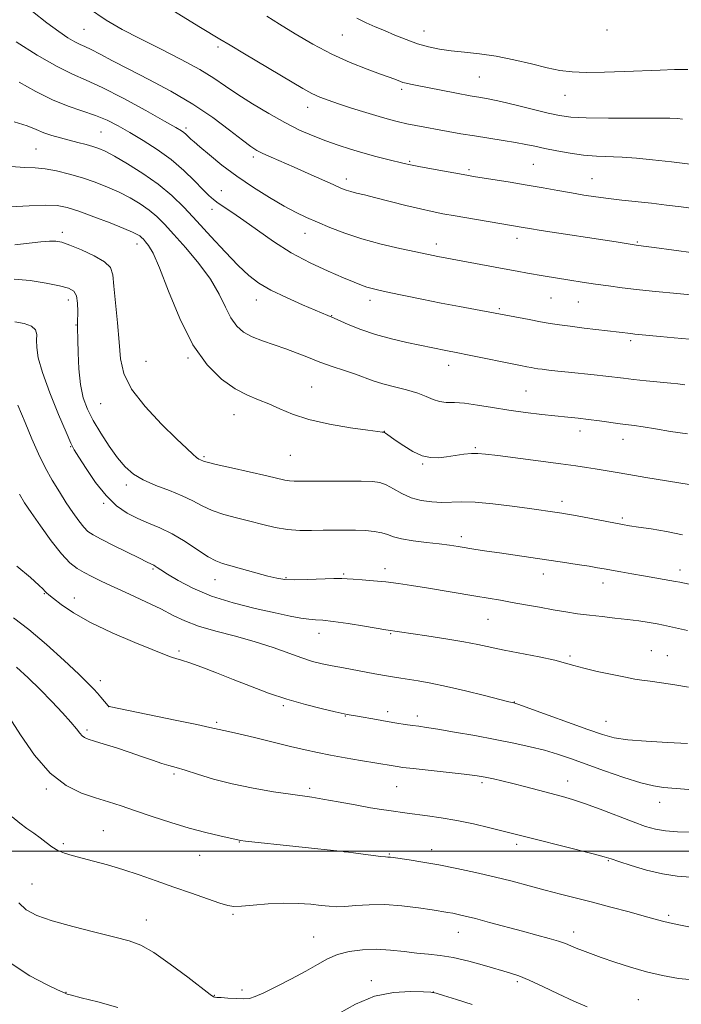
# Model space of a CAD drawing. Extents: x 2164800 to 2167700, y 297300 to 300200.
# Drawn here: x 2165119 to 2165312, y 298455 to 298743 of the extents above; entities that cross this region are included whole.
import ezdxf

# ---------------------------------------------------------------- set-up
doc = ezdxf.new("R2010")
doc.units = 0
doc.header["$MEASUREMENT"] = 0
for name, color, linetype, lineweight in [('CONTOUR INDEX', 41, 'Continuous', 13), ('CONTOUR INTERMEDIATE', 44, 'Continuous', 0), ('GRID LINE', 7, 'Continuous', 0), ('SPOT ELEVATION DTM', 2, 'Continuous', 13)]:
    doc.layers.add(name, color=color, linetype=linetype, lineweight=lineweight)

msp = doc.modelspace()

# ---------------------------------------------------------------- linework, layer by layer
at = {"layer": 'CONTOUR INDEX', "flags": 128}
for points, elevation in [([(2165138.673, 298746.057), (2165143.803, 298742.574), (2165148.511, 298739.825), (2165153.581, 298737.19), (2165159.51, 298734.21), (2165165.6639, 298731.07), (2165171.125, 298728.116), (2165175.272, 298725.582), (2165178.675, 298723.261), (2165182.199, 298720.834), (2165186.483, 298718.09), (2165191.248, 298715.245), (2165195.986, 298712.623), (2165200.296, 298710.471), (2165204.223, 298708.737), (2165207.918, 298707.288), (2165211.52, 298706.012), (2165215.118, 298704.8559), (2165218.786, 298703.784), (2165222.52, 298702.777), (2165226.001, 298701.886), (2165230.821, 298700.688), (2165232.627, 298700.2809), (2165235.112, 298699.791), (2165238.822, 298699.108), (2165249.164, 298697.268), (2165251.08, 298696.943), (2165261.809, 298695.207), (2165266.712, 298694.385), (2165271.381, 298693.565), (2165275.701, 298692.79), (2165279.661, 298692.091), (2165283.294, 298691.491), (2165286.806, 298690.968), (2165290.451, 298690.494), (2165294.417, 298690.037), (2165302.998, 298689.093), (2165307.379, 298688.569), (2165311.74, 298688.011), (2165320.288, 298686.851)], 1120), ([(2165115.913, 298699.865), (2165119.997, 298699.563), (2165123.055, 298699.424), (2165125.934, 298699.158), (2165129.293, 298698.5409), (2165133.04, 298697.611), (2165136.896, 298696.474), (2165140.629, 298695.213), (2165144.189, 298693.834), (2165147.576, 298692.321), (2165150.775, 298690.667), (2165153.714, 298688.91), (2165156.307, 298687.095), (2165158.56, 298685.202), (2165160.837, 298682.945), (2165163.5919, 298679.971), (2165167.095, 298676.064), (2165170.87, 298671.56), (2165174.253, 298666.932), (2165176.76, 298662.5991), (2165178.614, 298658.779), (2165180.216, 298655.632), (2165181.9269, 298653.259), (2165183.945, 298651.497), (2165186.425, 298650.121), (2165189.453, 298648.927), (2165196.266, 298646.64), (2165199.573, 298645.383), (2165202.835, 298644.062), (2165206.2129, 298642.739), (2165209.7921, 298641.468), (2165213.344, 298640.272), (2165216.563, 298639.167), (2165221.795, 298637.2369), (2165224.595, 298636.3589), (2165227.963, 298635.499), (2165231.531, 298634.623), (2165234.767, 298633.693), (2165237.285, 298632.709), (2165239.284, 298631.819), (2165241.111, 298631.204), (2165243.092, 298630.969), (2165245.472, 298630.9031), (2165248.477, 298630.716), (2165252.253, 298630.198), (2165256.641, 298629.454), (2165261.403, 298628.671), (2165266.287, 298627.999), (2165270.9809, 298627.454), (2165278.623, 298626.664), (2165281.648, 298626.339), (2165284.641, 298625.981), (2165287.872, 298625.552), (2165293.863, 298624.726), (2165298.02, 298624.186), (2165300.578, 298623.803), (2165304.186, 298623.211), (2165308.632, 298622.492), (2165313.525, 298621.7691)], 1110), ([(2165117.962, 298630.204), (2165120.092, 298625.141), (2165122.071, 298620.358), (2165124.015, 298616.001), (2165125.991, 298611.993), (2165128.043, 298608.276), (2165130.1211, 298604.84), (2165132.156, 298601.688), (2165134.074, 298598.848), (2165135.799, 298596.432), (2165137.256, 298594.576), (2165138.484, 298593.317), (2165139.982, 298592.288), (2165142.368, 298591.026), (2165145.98, 298589.226), (2165153.512, 298585.515), (2165155.599, 298584.471), (2165157, 298583.754), (2165157.668, 298583.455), (2165158.094, 298583.224), (2165158.699, 298582.838), (2165159.795, 298582.122), (2165161.7501, 298580.877), (2165164.859, 298578.995), (2165169.137, 298576.738), (2165174.528, 298574.463), (2165180.84, 298572.466), (2165187.326, 298570.821), (2165193.099, 298569.542), (2165197.485, 298568.632), (2165200.651, 298568.042), (2165202.973, 298567.708), (2165204.882, 298567.5459), (2165207.017, 298567.389), (2165210.07, 298567.05), (2165214.42, 298566.412), (2165219.184, 298565.643), (2165225.496, 298564.599), (2165237.468, 298562.811), (2165242.984, 298561.963), (2165248.203, 298561.095), (2165252.347, 298560.303), (2165260, 298558.684), (2165270.258, 298556.681), (2165274.796, 298555.7241), (2165277.938, 298554.9129), (2165280.4, 298554.17), (2165283.243, 298553.377), (2165287.187, 298552.461), (2165291.59, 298551.537), (2165295.472, 298550.762), (2165298.164, 298550.247), (2165300.25, 298549.898), (2165302.627, 298549.572), (2165305.944, 298549.1439), (2165309.866, 298548.571), (2165313.813, 298547.829)], 1100), ([(2165115.47, 298539.07), (2165118.783, 298533.949), (2165122.908, 298528.06), (2165127.458, 298522.785), (2165132.081, 298519.179), (2165136.559, 298516.965), (2165140.711, 298515.538), (2165144.465, 298514.363), (2165148.186, 298513.185), (2165152.349, 298511.821), (2165157.273, 298510.161), (2165162.645, 298508.381), (2165167.995, 298506.729), (2165172.879, 298505.409), (2165176.962, 298504.437), (2165182.635, 298503.172), (2165183.015, 298503.11), (2165184.494, 298502.943), (2165213.869, 298499.846), (2165216.717, 298499.463), (2165221.754, 298498.768), (2165224.029, 298498.472), (2165225.4099, 298498.321), (2165226.089, 298498.276), (2165226.43, 298498.269), (2165226.811, 298498.236), (2165227.6479, 298498.12), (2165232.279, 298497.439), (2165236.228, 298496.815), (2165240.943, 298495.992), (2165246.156, 298494.972), (2165251.6181, 298493.8), (2165257.08, 298492.528), (2165262.334, 298491.21), (2165267.32, 298489.9), (2165272.016, 298488.654), (2165276.462, 298487.5), (2165285.791, 298485.108), (2165291.172, 298483.701), (2165296.482, 298482.287), (2165300.935, 298481.072), (2165306.206, 298479.578), (2165308.323, 298479.046), (2165311.01, 298478.47), (2165314.421, 298477.796)], 1090)]:
    msp.add_lwpolyline(points, dxfattribs=dict(at, elevation=elevation))
at = {"layer": 'CONTOUR INTERMEDIATE', "flags": 128}
for points, elevation in [([(2165160.683, 298746.863), (2165171.361, 298740.435), (2165177.032, 298736.972), (2165179.961, 298735.199), (2165184.228, 298732.659), (2165198.115, 298724.415), (2165201.267, 298722.574), (2165203.855, 298721.168), (2165206.171, 298720.085), (2165208.616, 298719.135), (2165211.62, 298718.11), (2165215.434, 298716.871), (2165219.596, 298715.559), (2165223.468, 298714.382), (2165226.581, 298713.497), (2165229.157, 298712.844), (2165231.589, 298712.31), (2165234.206, 298711.797), (2165243.631, 298710.064), (2165247.325, 298709.398), (2165251.313, 298708.723), (2165255.538, 298708.067), (2165259.681, 298707.438), (2165263.357, 298706.843), (2165266.335, 298706.2801), (2165268.996, 298705.707), (2165271.873, 298705.073), (2165275.355, 298704.3581), (2165279.247, 298703.667), (2165283.207, 298703.133), (2165286.985, 298702.842), (2165294.519, 298702.537), (2165298.676, 298702.248), (2165303.38, 298701.798), (2165308.856, 298701.18), (2165315.112, 298700.417)], 1122), ([(2165122.302, 298745.017), (2165126.498, 298741.715), (2165129.932, 298739.208), (2165132.625, 298737.407), (2165134.658, 298736.203), (2165136.18, 298735.446), (2165137.606, 298734.821), (2165139.418, 298733.972), (2165142.038, 298732.603), (2165145.65, 298730.672), (2165150.373, 298728.2), (2165156.207, 298725.219), (2165162.65, 298721.805), (2165169.078, 298718.048), (2165174.925, 298714.104), (2165179.8549, 298710.41), (2165183.591, 298707.47), (2165186.026, 298705.621), (2165187.747, 298704.515), (2165189.512, 298703.637), (2165191.934, 298702.559), (2165198.738, 298699.597), (2165202.822, 298697.785), (2165210.095, 298694.523), (2165212.323, 298693.542), (2165213.846, 298692.9379), (2165215.214, 298692.51), (2165216.927, 298692.075), (2165219.278, 298691.514), (2165222.506, 298690.724), (2165231.277, 298688.484), (2165235.5371, 298687.429), (2165238.994, 298686.65), (2165242.134, 298686.034), (2165245.688, 298685.403), (2165265.555, 298681.989), (2165267.422, 298681.6809), (2165270.839, 298681.144), (2165292.678, 298677.8019), (2165298.589, 298676.874), (2165299.386, 298676.78), (2165300.731, 298676.607), (2165303.803, 298676.194), (2165315.345, 298674.624)], 1118), ([(2165190.675, 298743.662), (2165194.397, 298741.3251), (2165198.979, 298738.522), (2165204.176, 298735.518), (2165209.664, 298732.648), (2165215.091, 298730.193), (2165220.0049, 298728.23), (2165223.927, 298726.779), (2165228.09, 298725.261), (2165229.7521, 298724.621), (2165230.466, 298724.364), (2165231.363, 298724.106), (2165232.647, 298723.811), (2165234.6081, 298723.415), (2165241.611, 298722.075), (2165246.092, 298721.232), (2165250.132, 298720.491), (2165253.162, 298719.959), (2165255.824, 298719.463), (2165259.059, 298718.764), (2165263.4879, 298717.71), (2165272.875, 298715.409), (2165276.2199, 298714.666), (2165279.443, 298714.238), (2165283.921, 298714.033), (2165290.498, 298713.961), (2165304.291, 298713.955), (2165308.349, 298713.9071), (2165310.613, 298713.806), (2165312.101, 298713.657)], 1124), ([(2165216.948, 298743.063), (2165219.687, 298741.733), (2165222.301, 298740.624), (2165225.054, 298739.5), (2165228.137, 298738.196), (2165231.4251, 298736.838), (2165234.719, 298735.621), (2165237.889, 298734.698), (2165241.093, 298734.038), (2165244.56, 298733.5671), (2165248.476, 298733.193), (2165252.8601, 298732.749), (2165257.6869, 298732.05), (2165262.8561, 298730.988), (2165267.9639, 298729.762), (2165272.528, 298728.649), (2165276.2841, 298727.869), (2165279.833, 298727.424), (2165283.9939, 298727.259), (2165289.307, 298727.313), (2165295.205, 298727.502), (2165305.594, 298727.933), (2165309.716, 298728.0819), (2165313.679, 298728.178)], 1126), ([(2165117.548, 298736.176), (2165123.677, 298732.348), (2165129.466, 298728.98), (2165133.964, 298726.746), (2165137.948, 298725.034), (2165142.632, 298722.906), (2165148.775, 298719.736), (2165155.34, 298716.142), (2165160.838, 298713.052), (2165164.168, 298711.158), (2165165.777, 298710.207), (2165166.495, 298709.708), (2165167.021, 298709.256), (2165168.52, 298707.805), (2165169.447, 298706.983), (2165171.153, 298705.517), (2165173.921, 298703.187), (2165177.613, 298700.222), (2165181.99, 298696.959), (2165186.774, 298693.718), (2165191.535, 298690.742), (2165195.807, 298688.254), (2165199.288, 298686.388), (2165202.3339, 298684.919), (2165205.467, 298683.533), (2165209.1309, 298681.988), (2165213.448, 298680.335), (2165218.462, 298678.6961), (2165224.071, 298677.187), (2165229.595, 298675.893), (2165234.207, 298674.893), (2165239.263, 298673.823), (2165240.64, 298673.547), (2165260.048, 298669.922), (2165263.834, 298669.235), (2165266.862, 298668.702), (2165271.422, 298667.933), (2165279.167, 298666.681), (2165282.806, 298666.105), (2165286.651, 298665.515), (2165290.497, 298664.959), (2165294.443, 298664.438), (2165298.666, 298663.942), (2165303.222, 298663.469), (2165311.519, 298662.659), (2165314.444, 298662.349)], 1116), ([(2165118.426, 298724.43), (2165123.288, 298721.752), (2165128.126, 298719.274), (2165132.698, 298717.418), (2165140.69, 298714.745), (2165144.056, 298713.331), (2165147.284, 298711.672), (2165150.722, 298709.709), (2165154.606, 298707.398), (2165158.728, 298704.755), (2165162.768, 298701.815), (2165166.437, 298698.67), (2165169.565, 298695.647), (2165172.015, 298693.138), (2165173.744, 298691.404), (2165175.094, 298690.201), (2165176.502, 298689.157), (2165180.811, 298686.308), (2165183.993, 298684.092), (2165187.97, 298681.194), (2165192.637, 298677.911), (2165197.846, 298674.637), (2165203.372, 298671.714), (2165208.667, 298669.267), (2165213.107, 298667.369), (2165216.249, 298666.052), (2165218.377, 298665.193), (2165219.957, 298664.625), (2165221.469, 298664.187), (2165223.44, 298663.725), (2165226.414, 298663.086), (2165230.742, 298662.171), (2165236.008, 298661.078), (2165241.605, 298659.955), (2165246.9599, 298658.9369), (2165251.621, 298658.086), (2165257.412, 298657.044), (2165267.314, 298655.146), (2165270.662, 298654.524), (2165273.462, 298654.031), (2165276.131, 298653.6149), (2165279.302, 298653.186), (2165283.36, 298652.683), (2165297.043, 298651.034), (2165298.207, 298650.909), (2165305.543, 298650.191), (2165309.708, 298649.801), (2165314.115, 298649.431)], 1114), ([(2165116.888, 298712.846), (2165120.716, 298711.731), (2165123.357, 298710.659), (2165125.554, 298709.692), (2165127.905, 298708.872), (2165130.436, 298708.164), (2165135.559, 298706.871), (2165137.904, 298706.253), (2165139.933, 298705.679), (2165141.642, 298705.113), (2165143.522, 298704.286), (2165146.1859, 298702.871), (2165150.026, 298700.643), (2165154.545, 298697.797), (2165159.023, 298694.633), (2165162.934, 298691.363), (2165166.523, 298687.857), (2165170.226, 298683.898), (2165174.329, 298679.409), (2165178.512, 298674.874), (2165182.303, 298670.917), (2165185.427, 298667.976), (2165188.396, 298665.744), (2165191.918, 298663.727), (2165196.414, 298661.5711), (2165201.157, 298659.478), (2165210.326, 298655.564), (2165214.491, 298653.738), (2165218.139, 298652.269), (2165222.445, 298650.782), (2165227.068, 298649.508), (2165231.5911, 298648.474), (2165242.956, 298646.141), (2165246.483, 298645.456), (2165249.272, 298644.9), (2165264.756, 298641.724), (2165266.628, 298641.355), (2165267.859, 298641.124), (2165268.819, 298640.956), (2165269.821, 298640.804), (2165271.1629, 298640.627), (2165273.094, 298640.394), (2165275.652, 298640.102), (2165278.825, 298639.759), (2165286.316, 298638.982), (2165289.713, 298638.617), (2165294.858, 298638.003), (2165297.739, 298637.68), (2165301.456, 298637.305), (2165308.6949, 298636.608), (2165310.714, 298636.4), (2165312.7881, 298636.145)], 1112), ([(2165115.7641, 298688.001), (2165121.304, 298688.311), (2165126.036, 298688.525), (2165129.52, 298688.408), (2165132.447, 298687.851), (2165135.79, 298686.7699), (2165140.187, 298685.166), (2165144.928, 298683.364), (2165148.967, 298681.771), (2165151.5239, 298680.692), (2165152.883, 298680.022), (2165153.592, 298679.557), (2165154.125, 298679.109), (2165154.664, 298678.575), (2165155.316, 298677.871), (2165156.203, 298676.779), (2165157.501, 298674.54), (2165159.402, 298670.261), (2165162.04, 298663.476), (2165165.331, 298655.431), (2165169.135, 298647.8), (2165173.285, 298641.915), (2165177.505, 298637.747), (2165181.495, 298634.922), (2165185.035, 298633.0581), (2165188.2421, 298631.735), (2165191.315, 298630.52), (2165194.502, 298629.085), (2165198.239, 298627.508), (2165203.008, 298625.971), (2165208.993, 298624.6361), (2165215.17, 298623.574), (2165220.213, 298622.835), (2165223.149, 298622.441), (2165224.409, 298622.295), (2165224.933, 298622.262), (2165225.1, 298622.187), (2165225.399, 298621.983), (2165228.504, 298619.7801), (2165230.737, 298618.256), (2165233.368, 298616.654), (2165236.037, 298615.41), (2165238.479, 298614.846), (2165240.795, 298614.828), (2165243.175, 298615.113), (2165245.732, 298615.482), (2165248.259, 298615.824), (2165250.472, 298616.054), (2165252.3, 298616.096), (2165254.5359, 298615.902), (2165258.19, 298615.434), (2165276.527, 298613.0179), (2165280.931, 298612.423), (2165284.04, 298611.977), (2165286.591, 298611.573), (2165292.42, 298610.565), (2165296.421, 298609.885), (2165301.357, 298609.078), (2165314.048, 298607.059)], 1108), ([(2165117.08, 298676.984), (2165124.711, 298677.84), (2165127.209, 298678.06), (2165129.047, 298678.063), (2165130.811, 298677.7189), (2165133.187, 298676.881), (2165136.581, 298675.476), (2165140.294, 298673.737), (2165143.3509, 298671.971), (2165145.042, 298670.312), (2165145.7361, 298668.203), (2165146.07, 298664.915), (2165146.545, 298660.007), (2165147.12, 298654.206), (2165147.618, 298648.5259), (2165148.02, 298643.705), (2165148.949, 298639.365), (2165151.184, 298634.851), (2165155.166, 298629.753), (2165159.977, 298624.647), (2165164.36, 298620.354), (2165167.345, 298617.489), (2165169.119, 298615.829), (2165170.158, 298614.9399), (2165170.869, 298614.444), (2165171.381, 298614.173), (2165172.172, 298613.84), (2165173.296, 298613.509), (2165175.91, 298612.866), (2165180.4331, 298611.829), (2165190.699, 298609.509), (2165195.973, 298608.284), (2165197.319, 298608.05), (2165198.652, 298607.959), (2165200.58, 298607.952), (2165203.705, 298607.98), (2165208.332, 298607.999), (2165213.578, 298607.997), (2165218.263, 298607.969), (2165221.521, 298607.882), (2165223.733, 298607.587), (2165225.593, 298606.905), (2165227.678, 298605.747), (2165230.09, 298604.376), (2165232.814, 298603.143), (2165235.8021, 298602.325), (2165238.874, 298601.907), (2165241.816, 298601.8), (2165247.574, 298601.989), (2165251.502, 298601.867), (2165256.683, 298601.382), (2165262.348, 298600.68), (2165267.451, 298599.979), (2165275.465, 298598.8429), (2165276.861, 298598.633), (2165278.467, 298598.364), (2165280.872, 298597.928), (2165294.556, 298595.346), (2165296.6591, 298594.986), (2165299.233, 298594.589), (2165302.934, 298594.031), (2165307.411, 298593.269), (2165312.0599, 298592.288)], 1106), ([(2165116.891, 298666.981), (2165121.644, 298666.53), (2165126.307, 298665.808), (2165130.2041, 298665.032), (2165132.826, 298664.328), (2165134.347, 298663.443), (2165135.1111, 298662.0369), (2165135.43, 298659.923), (2165135.4911, 298657.5449), (2165135.423, 298654.241), (2165135.43, 298653.584), (2165135.461, 298652.711), (2165135.511, 298649.282), (2165135.588, 298645.454), (2165135.803, 298640.782), (2165136.267, 298636.187), (2165137.082, 298632.349), (2165138.313, 298629.008), (2165140.02, 298625.6641), (2165142.2051, 298621.975), (2165144.653, 298618.2219), (2165147.092, 298614.844), (2165149.362, 298612.168), (2165151.748, 298610.076), (2165154.645, 298608.34), (2165158.2861, 298606.76), (2165162.261, 298605.248), (2165165.995, 298603.746), (2165169.089, 298602.221), (2165171.8479, 298600.741), (2165174.7471, 298599.399), (2165178.143, 298598.257), (2165181.901, 298597.254), (2165185.762, 298596.301), (2165189.5189, 298595.3441), (2165193.167, 298594.489), (2165196.751, 298593.881), (2165200.303, 298593.616), (2165203.798, 298593.597), (2165207.197, 298593.674), (2165210.469, 298593.726), (2165213.611, 298593.724), (2165216.628, 298593.667), (2165219.499, 298593.544), (2165222.096, 298593.317), (2165224.266, 298592.942), (2165225.981, 298592.395), (2165227.717, 298591.754), (2165230.08, 298591.1171), (2165233.452, 298590.562), (2165237.347, 298590.087), (2165241.0571, 298589.667), (2165244.062, 298589.279), (2165246.584, 298588.9), (2165251.755, 298588.074), (2165254.915, 298587.591), (2165258.611, 298587.042), (2165272.387, 298585.034), (2165277.097, 298584.329), (2165281.354, 298583.677), (2165284.801, 298583.133), (2165287.251, 298582.728), (2165289.195, 298582.385), (2165294.044, 298581.506), (2165297.279, 298580.931), (2165300.67, 298580.341), (2165310.096, 298578.749), (2165311.312, 298578.5029), (2165320.8299, 298576.42)], 1104), ([(2165117.103, 298654.448), (2165119.891, 298654), (2165122.037, 298653.1839), (2165123.157, 298652.11), (2165123.505, 298650.762), (2165123.495, 298649.095), (2165123.533, 298646.986), (2165123.98, 298644.01), (2165125.19, 298639.661), (2165127.335, 298633.767), (2165129.873, 298627.475), (2165132.083, 298622.259), (2165133.476, 298619.122), (2165134.495, 298617.163), (2165135.814, 298615.009), (2165137.942, 298611.66), (2165140.705, 298607.623), (2165143.765, 298603.776), (2165146.842, 298600.811), (2165149.911, 298598.654), (2165153.007, 298597.044), (2165156.174, 298595.707), (2165159.493, 298594.3349), (2165163.049, 298592.606), (2165166.84, 298590.344), (2165170.503, 298587.94), (2165173.585, 298585.932), (2165175.832, 298584.69), (2165177.7989, 298583.944), (2165180.244, 298583.257), (2165187.524, 298581.2361), (2165191.03, 298580.283), (2165193.659, 298579.648), (2165195.961, 298579.3141), (2165198.758, 298579.216), (2165202.571, 298579.281), (2165210.286, 298579.538), (2165212.569, 298579.561), (2165214.152, 298579.494), (2165215.915, 298579.361), (2165218.526, 298579.178), (2165221.826, 298578.927), (2165225.445, 298578.584), (2165229.118, 298578.125), (2165232.987, 298577.543), (2165237.2959, 298576.834), (2165251.759, 298574.389), (2165258.96, 298573.208), (2165262.391, 298572.62), (2165266.2399, 298571.924), (2165270.323, 298571.173), (2165274.315, 298570.454), (2165277.986, 298569.837), (2165281.462, 298569.313), (2165284.961, 298568.859), (2165288.635, 298568.448), (2165292.376, 298568.05), (2165296.01, 298567.635), (2165299.371, 298567.183), (2165302.317, 298566.728), (2165304.714, 298566.314), (2165306.546, 298565.961), (2165308.271, 298565.591), (2165313.544, 298564.415)], 1102), ([(2165118.478, 298604.1809), (2165119.931, 298601.706), (2165121.843, 298598.862), (2165124.583, 298594.952), (2165127.756, 298590.6031), (2165130.78, 298586.7749), (2165133.227, 298584.178), (2165135.29, 298582.539), (2165137.321, 298581.34), (2165139.646, 298580.131), (2165142.51, 298578.734), (2165146.134, 298577.041), (2165150.59, 298575.003), (2165155.359, 298572.803), (2165159.77, 298570.683), (2165163.399, 298568.827), (2165166.792, 298567.193), (2165170.74, 298565.684), (2165175.793, 298564.208), (2165181.534, 298562.701), (2165187.304, 298561.107), (2165192.547, 298559.413), (2165200.945, 298556.387), (2165204.082, 298555.393), (2165206.88, 298554.683), (2165209.775, 298554.086), (2165213.066, 298553.4701), (2165222.27, 298551.803), (2165226.236, 298551.069), (2165227.971, 298550.77), (2165229.838, 298550.4691), (2165234.92, 298549.688), (2165238.558, 298549.052), (2165243.17, 298548.106), (2165248.722, 298546.811), (2165254.308, 298545.426), (2165261.3999, 298543.629), (2165262.836, 298543.291), (2165263.15, 298543.206), (2165264.317, 298542.802), (2165267.24, 298541.755), (2165284.463, 298535.532), (2165288.685, 298534.053), (2165292.147, 298533.116), (2165296.131, 298532.521), (2165301.532, 298532.095), (2165307.696, 298531.757), (2165313.581, 298531.4541)], 1098), ([(2165117.735, 298583.172), (2165121.723, 298579.823), (2165124.163, 298577.638), (2165125.355, 298576.448), (2165125.891, 298575.841), (2165126.323, 298575.421), (2165127.038, 298574.844), (2165128.385, 298573.783), (2165130.691, 298571.995), (2165134.211, 298569.589), (2165139.184, 298566.755), (2165145.565, 298563.727), (2165152.191, 298560.892), (2165162.312, 298556.777), (2165163.144, 298556.498), (2165164.156, 298556.2219), (2165165.75, 298555.754), (2165168.209, 298554.935), (2165171.7141, 298553.657), (2165176.043, 298552.005), (2165180.87, 298550.115), (2165185.925, 298548.12), (2165191.151, 298546.15), (2165196.544, 298544.332), (2165201.991, 298542.7779), (2165206.93, 298541.549), (2165210.69, 298540.692), (2165214.173, 298539.936), (2165217.178, 298539.383), (2165222.693, 298538.408), (2165225.817, 298537.87), (2165228.658, 298537.397), (2165231.134, 298537.005), (2165233.237, 298536.694), (2165235.084, 298536.443), (2165237.2959, 298536.128), (2165240.617, 298535.603), (2165245.525, 298534.767), (2165251.418, 298533.719), (2165257.427, 298532.601), (2165262.843, 298531.529), (2165267.597, 298530.489), (2165271.783, 298529.434), (2165275.568, 298528.308), (2165279.43, 298527.003), (2165289.345, 298523.463), (2165295.009, 298521.508), (2165299.97, 298519.938), (2165303.604, 298519.032), (2165306.548, 298518.598), (2165313.902, 298517.956)], 1096), ([(2165116.736, 298568.077), (2165121.176, 298564.696), (2165126.344, 298560.302), (2165131.5, 298555.6411), (2165135.776, 298551.637), (2165138.551, 298548.967), (2165140.179, 298547.314), (2165141.2629, 298546.113), (2165142.28, 298544.922), (2165144.361, 298542.45), (2165144.583, 298542.25), (2165144.758, 298542.183), (2165145.18, 298542.087), (2165150.359, 298541.021), (2165163.931, 298538.243), (2165170.252, 298536.929), (2165174.041, 298536.109), (2165176.767, 298535.473), (2165179.506, 298534.913), (2165182.519, 298534.234), (2165187.0989, 298533.142), (2165197.653, 298530.583), (2165201.866, 298529.592), (2165205.516, 298528.793), (2165209.279, 298528.051), (2165213.603, 298527.269), (2165218.026, 298526.505), (2165227.627, 298524.866), (2165228.737, 298524.687), (2165230.41, 298524.466), (2165233.409, 298524.12), (2165248.362, 298522.476), (2165251.471, 298522.1), (2165253.381, 298521.816), (2165254.937, 298521.52), (2165256.855, 298521.119), (2165259.349, 298520.559), (2165262.505, 298519.793), (2165266.306, 298518.813), (2165277.051, 298515.955), (2165279.961, 298515.1), (2165283.469, 298513.912), (2165288.04, 298512.215), (2165297.673, 298508.524), (2165301.242, 298507.232), (2165304.176, 298506.391), (2165307.134, 298505.898), (2165310.602, 298505.648), (2165314.375, 298505.538)], 1094), ([(2165117.603, 298553.722), (2165120.983, 298550.6029), (2165124.496, 298547.176), (2165127.941, 298543.6561), (2165131.039, 298540.357), (2165133.492, 298537.616), (2165135.103, 298535.68), (2165136.086, 298534.429), (2165136.758, 298533.655), (2165137.447, 298533.151), (2165138.522, 298532.709), (2165140.3661, 298532.125), (2165143.221, 298531.248), (2165146.765, 298530.137), (2165150.535, 298528.907), (2165154.121, 298527.672), (2165157.3251, 298526.543), (2165160.003, 298525.629), (2165162.136, 298524.981), (2165164.206, 298524.397), (2165166.822, 298523.6131), (2165170.467, 298522.446), (2165175.1139, 298521.04), (2165180.614, 298519.615), (2165186.7001, 298518.364), (2165192.645, 298517.35), (2165197.61, 298516.604), (2165203.871, 298515.715), (2165207.108, 298515.189), (2165211.565, 298514.397), (2165216.554, 298513.489), (2165221.021, 298512.687), (2165224.182, 298512.157), (2165226.3201, 298511.838), (2165231.697, 298511.113), (2165237.615, 298510.347), (2165241.627, 298509.768), (2165246.187, 298508.976), (2165251.084, 298507.952), (2165255.798, 298506.853), (2165259.728, 298505.883), (2165269.023, 298503.511), (2165286.049, 298499.197), (2165289.218, 298498.362), (2165291.2219, 298497.766), (2165293.488, 298497.012), (2165297.075, 298495.837), (2165301.595, 298494.493), (2165306.294, 298493.365), (2165310.575, 298492.726), (2165314.475, 298492.407)], 1092), ([(2165116.34, 298509.982), (2165118.568, 298508.156), (2165120.665, 298506.62), (2165122.669, 298505.228), (2165124.544, 298503.89), (2165126.2769, 298502.551), (2165127.953, 298501.288), (2165129.681, 298500.214), (2165131.583, 298499.395), (2165133.839, 298498.709), (2165140.123, 298497.093), (2165144.188, 298495.98), (2165148.676, 298494.6369), (2165153.449, 298493.065), (2165158.431, 298491.331), (2165163.565, 298489.515), (2165168.709, 298487.716), (2165173.383, 298486.105), (2165177.023, 298484.867), (2165179.329, 298484.142), (2165181.076, 298483.869), (2165183.3029, 298483.942), (2165186.7669, 298484.24), (2165191.102, 298484.589), (2165195.658, 298484.801), (2165199.874, 298484.744), (2165203.5439, 298484.493), (2165206.552, 298484.178), (2165208.891, 298483.917), (2165211.004, 298483.785), (2165213.448, 298483.844), (2165216.662, 298484.106), (2165220.626, 298484.379), (2165225.205, 298484.415), (2165230.178, 298484.051), (2165234.987, 298483.444), (2165238.989, 298482.836), (2165243.562, 298482.118), (2165244.998, 298481.869), (2165246.551, 298481.559), (2165248.634, 298481.08), (2165251.636, 298480.321), (2165255.773, 298479.221), (2165265.356, 298476.633), (2165269.592, 298475.5), (2165273.119, 298474.539), (2165275.884, 298473.721), (2165277.906, 298473.015), (2165279.494, 298472.364), (2165281.031, 298471.709), (2165282.871, 298470.983), (2165285.252, 298470.11), (2165288.383, 298469.008), (2165292.371, 298467.644), (2165296.916, 298466.175), (2165301.619, 298464.801), (2165306.213, 298463.691), (2165310.973, 298462.866), (2165316.309, 298462.31)], 1088), ([(2165118.258, 298484.877), (2165120.434, 298482.8981), (2165123.563, 298481.272), (2165128.048, 298479.714), (2165134.019, 298478.0259), (2165140.512, 298476.354), (2165146.293, 298474.929), (2165150.521, 298473.836), (2165153.939, 298472.555), (2165157.688, 298470.423), (2165162.517, 298467.059), (2165167.62, 298463.237), (2165174.177, 298458.198), (2165175.144, 298457.496), (2165175.41, 298457.367), (2165175.619, 298457.35), (2165176.155, 298457.324), (2165177.338, 298457.25), (2165179.338, 298457.113), (2165181.733, 298456.975), (2165183.952, 298456.917), (2165185.644, 298457.045), (2165187.344, 298457.554), (2165189.805, 298458.666), (2165193.515, 298460.494), (2165197.892, 298462.7429), (2165202.091, 298465.014), (2165205.493, 298466.974), (2165208.405, 298468.567), (2165211.363, 298469.8049), (2165214.783, 298470.692), (2165218.61, 298471.215), (2165222.667, 298471.353), (2165226.779, 298471.124), (2165230.783, 298470.689), (2165234.517, 298470.249), (2165237.916, 298469.931), (2165241.315, 298469.571), (2165245.146, 298468.934), (2165249.651, 298467.872), (2165254.3191, 298466.598), (2165261.586, 298464.502), (2165264.281, 298463.609), (2165267.33, 298462.3601), (2165271.298, 298460.511), (2165275.827, 298458.334), (2165280.325, 298456.23), (2165284.295, 298454.526)], 1086), ([(2165115.491, 298467.574), (2165121.519, 298463.593), (2165126.529, 298461.014), (2165129.596, 298459.54), (2165131.109, 298458.828), (2165131.786, 298458.527), (2165132.363, 298458.308), (2165133.654, 298457.943), (2165136.492, 298457.226), (2165141.348, 298456.015), (2165147.245, 298454.412)], 1084), ([(2165211.718, 298452.606), (2165216.622, 298455.371), (2165222.139, 298457.637), (2165227.7121, 298458.784), (2165232.7, 298459.068), (2165236.437, 298458.964), (2165238.587, 298458.828), (2165240.116, 298458.552), (2165242.319, 298457.906), (2165246.086, 298456.744), (2165250.702, 298455.237)], 1084)]:
    msp.add_lwpolyline(points, dxfattribs=dict(at, elevation=elevation))
at = {"layer": 'GRID LINE', "flags": 128}
msp.add_lwpolyline([(2167500, 298500), (2165000, 298500)], dxfattribs=at)
at = {"layer": 'SPOT ELEVATION DTM'}
for p in [(2165137.28, 298739.85, 1119.01), (2165290.06, 298739.68, 1127.59), (2165212.72, 298738.21, 1125.11), (2165236.65, 298739.39, 1126.78), (2165176.47, 298734.74, 1121.67), (2165252.74, 298725.94, 1125.03), (2165230.12, 298722.34, 1123.67), (2165277.77, 298720.58, 1125.21), (2165202.6, 298717.1, 1121.37), (2165167.11, 298711.01, 1116.33), (2165142.27, 298709.92, 1112.97), (2165123.3, 298704.93, 1110.96), (2165186.74, 298702.64, 1117.63), (2165232.41, 298701.36, 1120.18), (2165268.56, 298700.46, 1121), (2165249.79, 298698.9, 1120.28), (2165213.91, 298696.2, 1118.52), (2165285.71, 298696.29, 1120.85), (2165177.47, 298692.81, 1114.84), (2165174.66, 298687.33, 1113.46), (2165131, 298680.65, 1106.43), (2165201.88, 298680.36, 1115.28), (2165152.75, 298677.22, 1107.38), (2165240.25, 298677.24, 1116.54), (2165263.81, 298678.89, 1117.46), (2165298.94, 298677.8, 1118.15), (2165132.71, 298660.87, 1103.4), (2165187.64, 298660.88, 1111.34), (2165220.79, 298660.78, 1113.48), (2165273.73, 298661.42, 1115.08), (2165281.67, 298660.28, 1115.1), (2165209.64, 298656.29, 1112.06), (2165258.61, 298658.34, 1114.22), (2165134.96, 298653.55, 1103.92), (2165296.96, 298649, 1113.69), (2165155.46, 298642.97, 1107.19), (2165167.72, 298643.94, 1107.85), (2165243.84, 298641.76, 1111.38), (2165203.78, 298635.5, 1108.92), (2165266.43, 298634.29, 1110.98), (2165142.14, 298630.61, 1105.05), (2165181.11, 298627.39, 1107.26), (2165225.02, 298622.56, 1108.04), (2165282.13, 298622.65, 1109.44), (2165294.76, 298620.2, 1109.35), (2165133.38, 298618.03, 1101.9), (2165251.59, 298617.73, 1108.2), (2165172.36, 298615.09, 1106.21), (2165197.62, 298615.56, 1107.06), (2165236.19, 298613, 1107.85), (2165149.66, 298606.83, 1103.58), (2165276.89, 298602.13, 1106.49), (2165143.02, 298601.52, 1101.78), (2165294.57, 298597.21, 1106.27), (2165247.51, 298591.74, 1104.44), (2165157.44, 298582.4, 1099.8), (2165225.18, 298582.49, 1102.52), (2165311.38, 298582.02, 1104.52), (2165175.62, 298579.24, 1101.27), (2165196.27, 298579.83, 1102.15), (2165213.15, 298580.92, 1102.2), (2165271.48, 298580.92, 1103.4), (2165288.88, 298578.25, 1103.4), (2165125.72, 298575.18, 1095.91), (2165134.51, 298573.87, 1096.57), (2165255.25, 298567.69, 1101.11), (2165205.98, 298563.55, 1099.33), (2165226.9, 298563.49, 1099.87), (2165165.05, 298558.41, 1096.26), (2165279.25, 298556.97, 1100.25), (2165303.01, 298558.52, 1100.78), (2165307.63, 298557.01, 1100.72), (2165142.13, 298549.78, 1094.54), (2165144.51, 298542.14, 1093.99), (2165195.57, 298542.44, 1095.75), (2165263.02, 298543.55, 1098.05), (2165213.67, 298539.43, 1095.91), (2165225.99, 298540.73, 1096.46), (2165234.64, 298539.42, 1096.47), (2165176.1, 298537.56, 1094.26), (2165289.73, 298537.86, 1098.82), (2165138.2, 298535.34, 1092.31), (2165163.58, 298522.49, 1091.69), (2165203.25, 298518.38, 1092.34), (2165228.65, 298518.85, 1093.08), (2165253.53, 298520.02, 1093.69), (2165278.6, 298520.49, 1094.68), (2165126.28, 298518.17, 1089.76), (2165305.41, 298514.29, 1095.34), (2165142.99, 298505.97, 1088.93), (2165131.31, 298502.17, 1088.27), (2165182.72, 298502.67, 1089.94), (2165263.71, 298502.01, 1091.61), (2165171.05, 298498.82, 1089.24), (2165213.53, 298499.75, 1089.98), (2165226.51, 298499.17, 1090.13), (2165238.87, 298500.46, 1090.58), (2165290.44, 298497.25, 1091.88), (2165122.17, 298490.4, 1086.95), (2165180.84, 298481.52, 1087.79), (2165308.05, 298481.29, 1090.29), (2165155.55, 298479.91, 1086.72), (2165246.6, 298476.29, 1087.21), (2165280.33, 298476.37, 1088.56), (2165204.35, 298474.98, 1086.85), (2165221.18, 298462.21, 1084.52), (2165263.82, 298461.89, 1085.69), (2165132.06, 298458.77, 1084.05), (2165183.44, 298459.51, 1086.39), (2165239.35, 298458.93, 1084.02), (2165175.4, 298457.9, 1086.07), (2165299.23, 298456.66, 1086.96)]:
    msp.add_point(p, dxfattribs=at)

doc.saveas('drawing.dxf')
